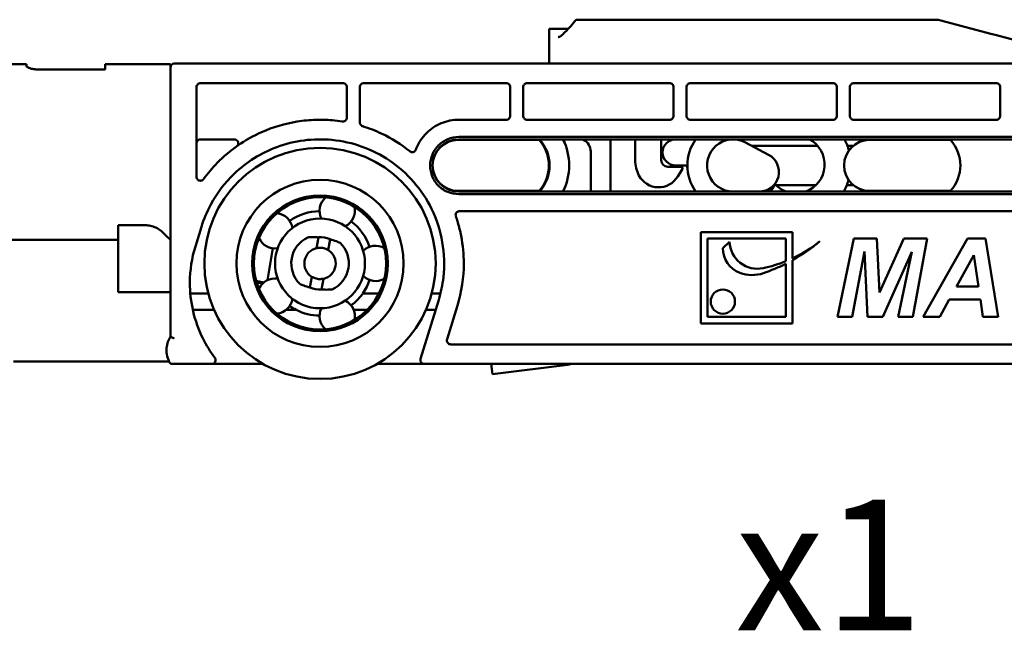
# Model space of a CAD drawing. Units: millimetres. Extents: x 0 to 420, y 0 to 297.
# Drawn here: x 90 to 128, y 92 to 115 of the extents above; entities that cross this region are included whole.
import ezdxf

# ---------------------------------------------------------------- set-up
doc = ezdxf.new("R2010")
doc.units = ezdxf.units.MM
doc.layers.add('Arêtes visibles(ISO)', color=7, linetype='Continuous', lineweight=50)
doc.layers.add('Symboles(ISO)', color=7, linetype='Continuous', lineweight=25)
doc.styles.add('MANTION', font='arial.ttf')

msp = doc.modelspace()

# ---------------------------------------------------------------- linework, layer by layer
at = {"layer": 'Arêtes visibles(ISO)'}
for p, q in [((125.395, 115.144), (111.584, 115.144)), ((125.395, 115.144), (125.489, 115.119)), ((127.399, 114.607), (125.489, 115.119)), ((110.509, 114.788), (110.509, 114.619)), ((110.509, 114.788), (110.609, 114.788)), ((110.509, 113.601), (110.509, 114.619)), ((111.229, 114.788), (110.609, 114.788)), ((127.399, 114.607), (127.613, 114.55)), ((127.613, 114.55), (131.67, 113.463)), ((90.51, 113.438), (88.26, 113.438)), ((90.51, 113.438), (90.51, 113.364)), ((93.51, 113.231), (93.51, 113.438)), ((96.01, 113.438), (93.51, 113.438)), ((96.01, 113.438), (96.01, 113.313)), ((173.598, 113.463), (96.16, 113.463)), ((110.509, 113.526), (110.509, 113.601)), ((110.509, 113.526), (110.509, 113.463)), ((93.51, 113.231), (91.01, 113.231)), ((96.01, 103.015), (96.01, 113.313)), ((97.16, 112.713), (102.61, 112.713)), ((103.41, 112.713), (108.86, 112.713)), ((109.66, 112.713), (115.11, 112.713)), ((115.91, 112.713), (121.36, 112.713)), ((122.16, 112.713), (127.61, 112.713)), ((97.01, 112.563), (97.01, 109.128)), ((102.76, 111.395), (102.76, 112.563)), ((103.26, 111.209), (103.26, 112.563)), ((109.01, 111.463), (109.01, 112.563)), ((109.51, 111.463), (109.51, 112.563)), ((115.26, 111.463), (115.26, 112.563)), ((115.76, 111.463), (115.76, 112.563)), ((121.51, 111.463), (121.51, 112.563)), ((122.01, 111.463), (122.01, 112.563)), ((127.76, 111.463), (127.76, 112.563)), ((108.86, 111.313), (107.044, 111.313)), ((115.11, 111.313), (109.66, 111.313)), ((121.36, 111.313), (115.91, 111.313)), ((127.61, 111.313), (122.16, 111.313)), ((97.16, 110.563), (98.455, 110.563)), ((110.118, 110.538), (107.019, 110.538)), ((107.044, 110.653), (160.484, 110.653)), ((107.044, 110.563), (160.483, 110.563)), ((111.78, 110.563), (111.821, 110.542)), ((112.844, 108.563), (112.844, 110.563)), ((113.794, 110.563), (113.794, 109.763)), ((114.794, 109.763), (114.794, 110.563)), ((118.897, 109.974), (118.015, 110.445)), ((125.86, 110.538), (122.762, 110.538)), ((106.383, 110.313), (106.396, 110.313)), ((106.383, 110.313), (106.396, 110.313)), ((110.285, 110.313), (110.314, 110.313)), ((112.094, 110.096), (112.094, 108.563)), ((118.263, 110.313), (120.778, 110.313)), ((121.918, 110.313), (122.139, 110.313)), ((115.556, 109.513), (115.044, 109.513)), ((115.344, 109.563), (115.697, 109.563)), ((115.42, 109.138), (115.599, 109.437)), ((106.383, 108.813), (106.396, 108.813)), ((106.383, 108.813), (106.396, 108.813)), ((107.019, 108.588), (110.118, 108.588)), ((160.413, 108.563), (107.044, 108.563)), ((110.285, 108.813), (110.314, 108.813)), ((117.544, 108.563), (118.544, 108.563)), ((119.172, 108.813), (120.717, 108.813)), ((121.893, 108.813), (122.139, 108.813)), ((122.762, 108.588), (125.86, 108.588)), ((160.411, 108.465), (107.044, 108.465)), ((107.074, 107.813), (162.846, 107.813)), ((94.01, 104.713), (94.01, 107.271)), ((94.01, 107.271), (95.096, 107.271)), ((97.195, 107.21), (96.965, 106.46)), ((100.722, 107.203), (100.675, 107.207)), ((119.809, 107.013), (116.309, 107.013)), ((116.309, 107.013), (116.309, 103.513)), ((119.809, 106.005), (119.809, 107.013)), ((89.01, 106.712), (94.01, 106.712)), ((101.606, 106.399), (101.676, 106.811)), ((102.119, 106.736), (102.05, 106.324)), ((116.559, 106.763), (119.559, 106.763)), ((116.559, 103.763), (116.559, 106.763)), ((117.407, 106.638), (117.148, 106.399)), ((119.559, 106.763), (119.559, 105.896)), ((121.538, 103.765), (122.164, 106.765)), ((122.164, 106.765), (123.045, 106.765)), ((123.045, 106.765), (123.136, 104.705)), ((123.136, 104.705), (124.078, 106.765)), ((124.078, 106.765), (124.963, 106.765)), ((124.963, 106.765), (124.419, 103.765)), ((124.815, 103.765), (126.509, 106.765)), ((126.509, 106.765), (127.197, 106.765)), ((127.197, 106.765), (127.684, 103.765)), ((99.932, 106.392), (99.725, 105.173)), ((122.571, 106.271), (122.094, 103.765)), ((122.679, 103.765), (122.571, 106.271)), ((124.38, 106.253), (123.264, 103.765)), ((123.859, 103.765), (124.38, 106.253)), ((119.809, 103.513), (119.809, 105.935)), ((126.086, 104.929), (126.749, 106.134)), ((126.749, 106.134), (126.925, 104.929)), ((119.559, 105.802), (119.559, 103.763)), ((99.576, 105.076), (99.294, 105.148)), ((101.351, 104.889), (101.421, 105.302)), ((101.864, 105.227), (101.795, 104.814)), ((99.31, 105.092), (99.533, 105.035)), ((126.925, 104.929), (126.086, 104.929)), ((95.096, 104.713), (94.01, 104.713)), ((95.803, 104.713), (95.096, 104.713)), ((96.01, 104.713), (95.803, 104.713)), ((96.771, 104.665), (97.462, 104.665)), ((103.373, 104.665), (103.99, 104.665)), ((105.58, 102.157), (106.275, 104.415)), ((106.009, 104.665), (106.344, 104.665)), ((125.812, 104.428), (125.448, 103.765)), ((127.001, 104.428), (125.812, 104.428)), ((127.099, 103.765), (127.001, 104.428)), ((97.685, 104.03), (96.868, 104.03)), ((100.828, 104.03), (100.43, 104.03)), ((103.531, 104.03), (103.023, 104.03)), ((106.156, 104.03), (105.785, 104.03)), ((106.992, 104.195), (106.595, 102.907)), ((119.559, 103.763), (116.559, 103.763)), ((122.094, 103.765), (121.538, 103.765)), ((123.264, 103.765), (122.679, 103.765)), ((124.419, 103.765), (123.859, 103.765)), ((125.448, 103.765), (124.815, 103.765)), ((127.684, 103.765), (127.099, 103.765)), ((116.309, 103.513), (119.809, 103.513)), ((171.952, 102.713), (106.739, 102.713)), ((90.01, 102.063), (95.956, 102.063)), ((96.098, 101.963), (97.592, 101.963)), ((97.592, 101.963), (99.554, 101.963)), ((103.916, 101.963), (105.723, 101.963)), ((105.723, 101.963), (173.598, 101.963)), ((108.33, 101.576), (108.282, 101.963)), ((108.33, 101.576), (111.307, 101.941)), ((111.31, 101.963), (111.307, 101.941))]:
    msp.add_line(p, q, dxfattribs=at)
for centre, radius in [((101.735, 105.813), 4.425), ((101.735, 105.813), 3.2), ((101.735, 105.813), 3.2), ((101.735, 105.813), 2.6), ((101.735, 105.813), 2.53), ((101.735, 105.813), 1.72), ((117.148, 104.352), 0.464)]:
    msp.add_circle(centre, radius, dxfattribs=at)
for centre, radius, start, end in [((96.16, 113.313), 0.15, 90, 180), ((97.16, 110.413), 0.15, 90, 180), ((98.455, 110.413), 0.15, 305.4957, 90), ((107.044, 109.563), 1, 90, 270), ((107.019, 109.563), 0.975, 90, 270), ((109.044, 109.563), 1.45, 136.3972, 137.7464), ((109.044, 109.563), 1.45, 42.2536, 43.6028), ((109.044, 109.563), 1.45, 317.7464, 42.2536), ((109.044, 109.563), 1.475, 317.3151, 42.6849), ((109.044, 109.563), 2.225, 333.2924, 26.7076), ((111.331, 110.511), 0.25, 168.0002, 202.5221), ((111.594, 110.096), 0.5, 0, 63.0517), ((115.344, 110.063), 0.5, 90, 270), ((117.544, 109.563), 1.75, 145.1501, 214.8499), ((117.544, 109.563), 1, 61.9275, 270), ((119.944, 109.596), 1.1, 290.0763, 61.5154), ((122.762, 109.563), 0.975, 90, 270), ((119.944, 109.596), 2.1, 14.9144, 27.4129), ((124.787, 109.563), 1.45, 136.3972, 137.7464), ((124.787, 109.563), 1.45, 42.2536, 43.6028), ((124.787, 109.563), 1.45, 317.7464, 42.2536), ((115.044, 109.763), 1.25, 180, 207.8916), ((115.044, 109.763), 0.25, 180, 270), ((118.544, 109.313), 0.75, 270, 61.9275), ((115.556, 109.463), 0.05, 329.0362, 90), ((115.697, 109.463), 0.1, 3.0986, 90), ((114.691, 109.576), 0.85, 207.8916, 329.0362), ((119.944, 109.596), 2.1, 330.5291, 343.737), ((109.044, 109.563), 1.45, 222.2536, 223.6028), ((109.044, 109.563), 1.45, 316.3972, 317.7464), ((117.544, 109.563), 1.75, 325.1501, 335.7838), ((119.944, 109.596), 1.1, 222.6504, 223.0554), ((119.944, 109.596), 1.1, 223.0554, 249.9237), ((124.787, 109.563), 1.45, 222.2536, 223.6028), ((124.787, 109.563), 1.45, 316.3972, 317.7464), ((102.392, 107.834), 0.675, 132.1109, 206.5582), ((101.735, 105.813), 2, 90.5167, 125.4833), ((102.392, 107.834), 0.675, 297.4418, 11.8891), ((100.016, 107.062), 0.675, 9.4418, 83.8891), ((101.735, 105.813), 2, 18.5167, 53.4833), ((98.635, 109.563), 3.875, 223.0409, 227.3577), ((100.016, 107.062), 0.675, 204.1109, 278.5582), ((101.735, 105.813), 1.1, 115.0404, 225.7715), ((101.735, 105.813), 1, 67.4031, 93.4088), ((118.47, 106.672), 1.063, 181.8269, 281.8568), ((116.499, 111.864), 6.791, 299.1758, 309.9601), ((117.627, 110.685), 5.164, 295.0007, 308.7682), ((101.735, 105.813), 0.6, 102.4302, 238.3816), ((101.735, 105.813), 0.6, 282.4302, 58.3816), ((101.735, 105.813), 1.1, 295.0404, 45.7715), ((103.86, 105.813), 0.675, 60.1109, 134.5582), ((118.159, 106.399), 1.011, 180, 249.1967), ((117.627, 110.685), 5.164, 281.8568, 291.9756), ((116.499, 111.864), 6.791, 288.9121, 296.7872), ((100.016, 104.564), 0.675, 81.4418, 155.8891), ((101.735, 105.813), 2, 324.9732, 341.4833), ((103.86, 105.813), 0.675, 225.4418, 299.8891), ((118.271, 106.693), 1.325, 249.1967, 288.9121), ((101.735, 105.813), 1, 247.4031, 273.4088), ((100.016, 104.564), 0.675, 276.1109, 350.5582), ((102.392, 103.792), 0.675, 348.1109, 62.5582), ((101.735, 105.813), 2, 243.0222, 269.4833), ((102.392, 103.792), 0.675, 153.4418, 227.8891), ((97.592, 102.113), 0.15, 270, 37.0162), ((105.723, 102.113), 0.15, 162.8908, 270), ((96.098, 102.113), 0.15, 206.3129, 270)]:
    msp.add_arc(centre, radius, start, end, dxfattribs=at)
for points, knots in [([(110.943, 114.514), (110.983, 114.549), (111.023, 114.585), (111.102, 114.659), (111.14, 114.696), (111.216, 114.773), (111.252, 114.812), (111.324, 114.892), (111.36, 114.933), (111.428, 115.015), (111.462, 115.058), (111.494, 115.1)], [-0.8599667, -0.8599667, -0.8599667, -0.8599667, -0.8178071, -0.8178071, -0.7756475, -0.7756475, -0.733488, -0.733488, -0.6913284, -0.6913284, -0.6491688, -0.6491688, -0.6491688, -0.6491688]), ([(111.494, 115.1), (111.498, 115.106), (111.503, 115.111), (111.514, 115.12), (111.519, 115.124), (111.531, 115.131), (111.537, 115.134), (111.549, 115.139), (111.556, 115.141), (111.569, 115.143), (111.576, 115.144), (111.584, 115.144)], [0.0005773, 0.0005773, 0.0005773, 0.0005773, 0.00293083, 0.00293083, 0.00528436, 0.00528436, 0.00763789, 0.00763789, 0.00999142, 0.00999142, 0.01234495, 0.01234495, 0.01234495, 0.01234495]), ([(110.845, 114.478), (110.852, 114.478), (110.859, 114.478), (110.873, 114.48), (110.88, 114.482), (110.894, 114.486), (110.9, 114.488), (110.913, 114.494), (110.92, 114.498), (110.932, 114.505), (110.937, 114.509), (110.943, 114.514)], [1.5707963, 1.5707963, 1.5707963, 1.5707963, 1.7129623, 1.7129623, 1.8551282, 1.8551282, 1.9972941, 1.9972941, 2.1394601, 2.1394601, 2.281626, 2.281626, 2.281626, 2.281626]), ([(91.01, 113.231), (90.947, 113.231), (90.881, 113.235), (90.758, 113.252), (90.703, 113.264), (90.614, 113.29), (90.575, 113.306), (90.523, 113.337), (90.51, 113.352), (90.51, 113.364)], [0, 0, 0, 0, 0.377274, 0.377274, 0.754547, 0.754547, 1.143363, 1.143363, 1.532178, 1.532178, 1.532178, 1.532178]), ([(97.16, 112.713), (97.141, 112.713), (97.121, 112.709), (97.084, 112.694), (97.067, 112.682), (97.041, 112.655), (97.029, 112.638), (97.014, 112.602), (97.01, 112.581), (97.01, 112.563)], [0.09128272, 0.09128272, 0.09128272, 0.09128272, 0.10263184, 0.10263184, 0.11398097, 0.11398097, 0.12545856, 0.12545856, 0.13693616, 0.13693616, 0.13693616, 0.13693616]), ([(102.76, 112.563), (102.76, 112.581), (102.756, 112.602), (102.741, 112.638), (102.73, 112.655), (102.703, 112.682), (102.686, 112.694), (102.649, 112.709), (102.629, 112.713), (102.61, 112.713)], [-0.04565344, -0.04565344, -0.04565344, -0.04565344, -0.03417584, -0.03417584, -0.02269825, -0.02269825, -0.01134912, -0.01134912, 0, 0, 0, 0]), ([(103.41, 112.713), (103.391, 112.713), (103.371, 112.709), (103.335, 112.694), (103.318, 112.682), (103.291, 112.656), (103.279, 112.639), (103.264, 112.602), (103.26, 112.582), (103.26, 112.563)], [0.09128289, 0.09128289, 0.09128289, 0.09128289, 0.10257289, 0.10257289, 0.11386289, 0.11386289, 0.12539957, 0.12539957, 0.13693624, 0.13693624, 0.13693624, 0.13693624]), ([(109.01, 112.563), (109.01, 112.582), (109.006, 112.602), (108.991, 112.639), (108.979, 112.656), (108.953, 112.682), (108.936, 112.694), (108.899, 112.709), (108.879, 112.713), (108.86, 112.713)], [-0.04565334, -0.04565334, -0.04565334, -0.04565334, -0.03411667, -0.03411667, -0.02258, -0.02258, -0.01129, -0.01129, 0, 0, 0, 0]), ([(109.66, 112.713), (109.641, 112.713), (109.621, 112.709), (109.584, 112.694), (109.567, 112.682), (109.541, 112.655), (109.529, 112.638), (109.514, 112.602), (109.51, 112.581), (109.51, 112.563)], [0.09128272, 0.09128272, 0.09128272, 0.09128272, 0.10263184, 0.10263184, 0.11398097, 0.11398097, 0.12545856, 0.12545856, 0.13693616, 0.13693616, 0.13693616, 0.13693616]), ([(115.26, 112.563), (115.26, 112.582), (115.256, 112.602), (115.241, 112.639), (115.229, 112.656), (115.203, 112.682), (115.186, 112.694), (115.149, 112.709), (115.129, 112.713), (115.11, 112.713)], [-0.04565334, -0.04565334, -0.04565334, -0.04565334, -0.03411667, -0.03411667, -0.02258, -0.02258, -0.01129, -0.01129, 0, 0, 0, 0]), ([(115.91, 112.713), (115.891, 112.713), (115.871, 112.709), (115.834, 112.694), (115.817, 112.682), (115.791, 112.655), (115.779, 112.638), (115.764, 112.602), (115.76, 112.581), (115.76, 112.563)], [0.09128272, 0.09128272, 0.09128272, 0.09128272, 0.10263184, 0.10263184, 0.11398097, 0.11398097, 0.12545856, 0.12545856, 0.13693616, 0.13693616, 0.13693616, 0.13693616]), ([(121.51, 112.563), (121.51, 112.582), (121.506, 112.602), (121.491, 112.639), (121.479, 112.656), (121.453, 112.682), (121.436, 112.694), (121.399, 112.709), (121.379, 112.713), (121.36, 112.713)], [-0.04565334, -0.04565334, -0.04565334, -0.04565334, -0.03411667, -0.03411667, -0.02258, -0.02258, -0.01129, -0.01129, 0, 0, 0, 0]), ([(122.16, 112.713), (122.141, 112.713), (122.121, 112.709), (122.084, 112.694), (122.067, 112.682), (122.041, 112.655), (122.029, 112.638), (122.014, 112.602), (122.01, 112.581), (122.01, 112.563)], [0.09128272, 0.09128272, 0.09128272, 0.09128272, 0.10263184, 0.10263184, 0.11398097, 0.11398097, 0.12545856, 0.12545856, 0.13693616, 0.13693616, 0.13693616, 0.13693616]), ([(127.76, 112.563), (127.76, 112.582), (127.756, 112.602), (127.741, 112.639), (127.729, 112.656), (127.703, 112.682), (127.686, 112.694), (127.649, 112.709), (127.629, 112.713), (127.61, 112.713)], [-0.04565334, -0.04565334, -0.04565334, -0.04565334, -0.03411667, -0.03411667, -0.02258, -0.02258, -0.01129, -0.01129, 0, 0, 0, 0]), ([(102.587, 111.246), (102.461, 111.266), (102.334, 111.282), (101.995, 111.311), (101.783, 111.317), (101.333, 111.303), (101.096, 111.281), (100.392, 111.167), (99.934, 111.031), (98.865, 110.555), (98.289, 110.155), (97.614, 109.465), (97.44, 109.259), (97.282, 109.04)], [-0.154422, -0.154422, -0.154422, -0.154422, -0.081328, -0.081328, 0.03993, 0.03993, 0.175875, 0.175875, 0.447922, 0.447922, 0.845793, 0.845793, 1.000307, 1.000307, 1.000307, 1.000307]), ([(102.587, 111.246), (102.595, 111.245), (102.603, 111.245), (102.61, 111.245), (102.629, 111.245), (102.649, 111.248), (102.686, 111.264), (102.703, 111.275), (102.729, 111.302), (102.741, 111.319), (102.756, 111.356), (102.76, 111.376), (102.76, 111.395)], [-0.00456111, -0.00456111, -0.00456111, -0.00456111, 0, 0, 0, 0.01129378, 0.01129378, 0.02258756, 0.02258756, 0.03401539, 0.03401539, 0.04544321, 0.04544321, 0.04544321, 0.04544321]), ([(103.26, 111.209), (103.26, 111.19), (103.264, 111.17), (103.279, 111.133), (103.291, 111.116), (103.318, 111.089), (103.334, 111.078), (103.357, 111.068), (103.361, 111.067), (103.366, 111.065)], [0.04543548, 0.04543548, 0.04543548, 0.04543548, 0.05685041, 0.05685041, 0.06826534, 0.06826534, 0.07955977, 0.07955977, 0.08214212, 0.08214212, 0.08214212, 0.08214212]), ([(107.044, 111.313), (106.825, 111.313), (106.59, 111.269), (106.16, 111.09), (105.963, 110.956), (105.652, 110.646), (105.518, 110.449), (105.42, 110.213), (105.412, 110.193), (105.404, 110.173)], [0, 0, 0, 0, 0.131896, 0.131896, 0.263792, 0.263792, 0.3963298, 0.3963298, 0.4085937, 0.4085937, 0.4085937, 0.4085937]), ([(108.86, 111.313), (108.879, 111.313), (108.899, 111.316), (108.936, 111.332), (108.953, 111.343), (108.979, 111.37), (108.991, 111.387), (109.006, 111.424), (109.01, 111.444), (109.01, 111.463)], [0, 0, 0, 0, 0.01129353, 0.01129353, 0.02258706, 0.02258706, 0.0340198, 0.0340198, 0.04545254, 0.04545254, 0.04545254, 0.04545254]), ([(109.51, 111.463), (109.51, 111.444), (109.514, 111.424), (109.529, 111.387), (109.541, 111.37), (109.567, 111.343), (109.584, 111.332), (109.621, 111.317), (109.641, 111.313), (109.66, 111.313)], [0.04547062, 0.04547062, 0.04547062, 0.04547062, 0.0568709, 0.0568709, 0.06827118, 0.06827118, 0.07959718, 0.07959718, 0.09092318, 0.09092318, 0.09092318, 0.09092318]), ([(115.11, 111.313), (115.129, 111.313), (115.149, 111.316), (115.186, 111.332), (115.203, 111.343), (115.229, 111.37), (115.241, 111.387), (115.256, 111.424), (115.26, 111.444), (115.26, 111.463)], [0, 0, 0, 0, 0.01129353, 0.01129353, 0.02258706, 0.02258706, 0.0340198, 0.0340198, 0.04545254, 0.04545254, 0.04545254, 0.04545254]), ([(115.76, 111.463), (115.76, 111.444), (115.764, 111.424), (115.779, 111.387), (115.791, 111.37), (115.817, 111.343), (115.834, 111.332), (115.871, 111.317), (115.891, 111.313), (115.91, 111.313)], [0.04547062, 0.04547062, 0.04547062, 0.04547062, 0.0568709, 0.0568709, 0.06827118, 0.06827118, 0.07959718, 0.07959718, 0.09092318, 0.09092318, 0.09092318, 0.09092318]), ([(121.36, 111.313), (121.379, 111.313), (121.399, 111.316), (121.436, 111.332), (121.453, 111.343), (121.479, 111.37), (121.491, 111.387), (121.506, 111.424), (121.51, 111.444), (121.51, 111.463)], [0, 0, 0, 0, 0.01129353, 0.01129353, 0.02258706, 0.02258706, 0.0340198, 0.0340198, 0.04545254, 0.04545254, 0.04545254, 0.04545254]), ([(122.01, 111.463), (122.01, 111.444), (122.014, 111.424), (122.029, 111.387), (122.041, 111.37), (122.067, 111.343), (122.084, 111.332), (122.121, 111.317), (122.141, 111.313), (122.16, 111.313)], [0.04547062, 0.04547062, 0.04547062, 0.04547062, 0.0568709, 0.0568709, 0.06827118, 0.06827118, 0.07959718, 0.07959718, 0.09092318, 0.09092318, 0.09092318, 0.09092318]), ([(127.61, 111.313), (127.629, 111.313), (127.649, 111.316), (127.686, 111.332), (127.703, 111.343), (127.729, 111.37), (127.741, 111.387), (127.756, 111.424), (127.76, 111.444), (127.76, 111.463)], [0, 0, 0, 0, 0.01129353, 0.01129353, 0.02258706, 0.02258706, 0.0340198, 0.0340198, 0.04545254, 0.04545254, 0.04545254, 0.04545254]), ([(105.17, 110.108), (104.843, 110.37), (104.486, 110.594), (103.867, 110.89), (103.619, 110.987), (103.366, 111.065)], [-0.6998762, -0.6998762, -0.6998762, -0.6998762, -0.459205, -0.459205, -0.3070582, -0.3070582, -0.3070582, -0.3070582]), ([(97.195, 107.21), (97.287, 107.507), (97.407, 107.795), (97.79, 108.505), (98.095, 108.904), (98.92, 109.693), (99.478, 110.042), (100.754, 110.515), (101.481, 110.61), (102.979, 110.464), (103.744, 110.189), (105.081, 109.284), (105.64, 108.641), (106.396, 107.093), (106.555, 106.174), (106.423, 104.991), (106.362, 104.699), (106.275, 104.415)], [0, 0, 0, 0, 0.192137, 0.192137, 0.499557, 0.499557, 0.899203, 0.899203, 1.342084, 1.342084, 1.830764, 1.830764, 2.341899, 2.341899, 2.896927, 2.896927, 3.082063, 3.082063, 3.082063, 3.082063]), ([(107.044, 110.653), (106.907, 110.653), (106.761, 110.626), (106.492, 110.515), (106.37, 110.432), (106.175, 110.239), (106.09, 110.116), (105.978, 109.847), (105.95, 109.7), (105.949, 109.425), (105.976, 109.278), (106.087, 109.008), (106.171, 108.884), (106.366, 108.689), (106.489, 108.605), (106.76, 108.493), (106.907, 108.465), (107.044, 108.465)], [0.6607859, 0.6607859, 0.6607859, 0.6607859, 0.7430085, 0.7430085, 0.8252311, 0.8252311, 0.9079634, 0.9079634, 0.9906957, 0.9906957, 1.0734285, 1.0734285, 1.1561612, 1.1561612, 1.2388665, 1.2388665, 1.3215718, 1.3215718, 1.3215718, 1.3215718]), ([(105.17, 110.108), (105.181, 110.1), (105.193, 110.092), (105.225, 110.079), (105.245, 110.075), (105.264, 110.075), (105.283, 110.075), (105.303, 110.079), (105.34, 110.094), (105.356, 110.106), (105.383, 110.133), (105.395, 110.15), (105.403, 110.17), (105.404, 110.171), (105.404, 110.173)], [-0.01934547, -0.01934547, -0.01934547, -0.01934547, -0.01129736, -0.01129736, 0, 0, 0, 0.01129736, 0.01129736, 0.02259473, 0.02259473, 0.03395322, 0.03395322, 0.03499211, 0.03499211, 0.03499211, 0.03499211]), ([(97.01, 109.128), (97.01, 109.109), (97.014, 109.089), (97.029, 109.052), (97.041, 109.035), (97.067, 109.009), (97.084, 108.997), (97.121, 108.982), (97.141, 108.978), (97.16, 108.978), (97.179, 108.978), (97.199, 108.982), (97.236, 108.997), (97.253, 109.009), (97.272, 109.028), (97.277, 109.034), (97.282, 109.04)], [-0.04523554, -0.04523554, -0.04523554, -0.04523554, -0.0339173, -0.0339173, -0.02259906, -0.02259906, -0.01129953, -0.01129953, 0, 0, 0, 0.01129953, 0.01129953, 0.02259906, 0.02259906, 0.02725176, 0.02725176, 0.02725176, 0.02725176]), ([(107.074, 107.813), (107.055, 107.813), (107.035, 107.809), (106.998, 107.794), (106.981, 107.782), (106.954, 107.755), (106.943, 107.739), (106.927, 107.702), (106.924, 107.682), (106.924, 107.647), (106.926, 107.63), (106.932, 107.614)], [0, 0, 0, 0, 0.01130062, 0.01130062, 0.02260125, 0.02260125, 0.03390185, 0.03390185, 0.04520245, 0.04520245, 0.05483266, 0.05483266, 0.05483266, 0.05483266]), ([(106.992, 104.195), (107.156, 104.728), (107.235, 105.283), (107.235, 106.155), (107.203, 106.51), (107.134, 106.863), (107.1, 107.036), (107.058, 107.208), (106.989, 107.441), (106.969, 107.504), (106.943, 107.583), (106.937, 107.598), (106.932, 107.614)], [4.6848682, 4.6848682, 4.6848682, 4.6848682, 5.00384, 5.00384, 5.2099786, 5.2099786, 5.2099786, 5.3114046, 5.3114046, 5.3493212, 5.3493212, 5.3586968, 5.3586968, 5.3586968, 5.3586968]), ([(95.096, 107.271), (95.167, 107.271), (95.238, 107.261), (95.373, 107.222), (95.437, 107.194), (95.619, 107.094), (95.722, 107.004), (95.803, 106.918)], [6.782563, 6.782563, 6.782563, 6.782563, 7.211403, 7.211403, 7.640244, 7.640244, 8.497925, 8.497925, 8.497925, 8.497925]), ([(101.27, 106.809), (101.32, 106.814), (101.372, 106.817), (101.508, 106.82), (101.593, 106.817), (101.676, 106.811)], [1.29153399, 1.29153399, 1.29153399, 1.29153399, 1.32127605, 1.32127605, 1.36879298, 1.36879298, 1.36879298, 1.36879298]), ([(102.119, 106.736), (102.2, 106.715), (102.281, 106.689), (102.408, 106.641), (102.456, 106.622), (102.502, 106.601)], [1.45619056, 1.45619056, 1.45619056, 1.45619056, 1.50370749, 1.50370749, 1.53344956, 1.53344956, 1.53344956, 1.53344956]), ([(97.712, 102.203), (97.536, 102.436), (97.382, 102.685), (96.924, 103.604), (96.751, 104.343), (96.757, 105.549), (96.827, 106.015), (96.965, 106.46)], [0, 0, 0, 0, 0.1835318, 0.1835318, 0.6457377, 0.6457377, 0.9346164, 0.9346164, 0.9346164, 0.9346164]), ([(101.606, 106.399), (101.606, 106.399), (101.612, 106.4), (101.636, 106.405), (101.654, 106.408), (101.695, 106.412), (101.721, 106.413), (101.777, 106.412), (101.807, 106.409), (101.863, 106.4), (101.893, 106.392), (101.946, 106.375), (101.97, 106.365), (102.007, 106.348), (102.023, 106.339), (102.044, 106.327), (102.05, 106.324), (102.05, 106.324)], [-0.1370716, -0.1370716, -0.1370716, -0.1370716, -0.1199311, -0.1199311, -0.1027906, -0.1027906, -0.0856632, -0.0856632, -0.0685358, -0.0685358, -0.0514084, -0.0514084, -0.034281, -0.034281, -0.0171405, -0.0171405, 0, 0, 0, 0]), ([(99.297, 105.138), (99.302, 105.134), (99.307, 105.131), (99.327, 105.117), (99.339, 105.104), (99.351, 105.088), (99.354, 105.084), (99.356, 105.08)], [214.5066479, 214.5066479, 214.5066479, 214.5066479, 214.51061844, 214.51061844, 214.52276401, 214.52276401, 214.52635847, 214.52635847, 214.52635847, 214.52635847]), ([(99.403, 105.068), (99.403, 105.069), (99.403, 105.069), (99.408, 105.077), (99.413, 105.085), (99.425, 105.1), (99.43, 105.106), (99.436, 105.112)], [216.01418042, 216.01418042, 216.01418042, 216.01418042, 216.01434584, 216.01434584, 216.02284373, 216.02284373, 216.02852005, 216.02852005, 216.02852005, 216.02852005]), ([(101.864, 105.227), (101.864, 105.227), (101.858, 105.225), (101.834, 105.221), (101.816, 105.218), (101.775, 105.214), (101.749, 105.212), (101.694, 105.214), (101.663, 105.216), (101.607, 105.226), (101.578, 105.233), (101.524, 105.25), (101.501, 105.26), (101.463, 105.277), (101.447, 105.286), (101.426, 105.298), (101.421, 105.302), (101.421, 105.302)], [0, 0, 0, 0, 0.0171405, 0.0171405, 0.034281, 0.034281, 0.0514084, 0.0514084, 0.0685358, 0.0685358, 0.0856632, 0.0856632, 0.1027906, 0.1027906, 0.1199311, 0.1199311, 0.1370716, 0.1370716, 0.1370716, 0.1370716]), ([(101.351, 104.889), (101.27, 104.911), (101.19, 104.936), (101.062, 104.984), (101.014, 105.004), (100.968, 105.025)], [1.45619056, 1.45619056, 1.45619056, 1.45619056, 1.50370749, 1.50370749, 1.53344956, 1.53344956, 1.53344956, 1.53344956]), ([(102.201, 104.816), (102.15, 104.812), (102.098, 104.809), (101.963, 104.806), (101.878, 104.808), (101.795, 104.814)], [1.29153399, 1.29153399, 1.29153399, 1.29153399, 1.32127605, 1.32127605, 1.36879298, 1.36879298, 1.36879298, 1.36879298]), ([(102.925, 104.205), (102.963, 104.233), (103, 104.263), (103.151, 104.392), (103.253, 104.502), (103.349, 104.631), (103.361, 104.648), (103.373, 104.665)], [0.249275, 0.249275, 0.249275, 0.249275, 0.2774354, 0.2774354, 0.3699139, 0.3699139, 0.3834842, 0.3834842, 0.3834842, 0.3834842]), ([(100.574, 104.184), (100.653, 104.128), (100.736, 104.077), (100.825, 104.032), (100.826, 104.031), (100.828, 104.03)], [-0.24211971, -0.24211971, -0.24211971, -0.24211971, -0.18495696, -0.18495696, -0.18387005, -0.18387005, -0.18387005, -0.18387005]), ([(96.01, 103.016), (95.971, 102.953), (95.939, 102.885), (95.862, 102.66), (95.847, 102.494), (95.888, 102.235), (95.919, 102.137), (95.964, 102.046)], [0.6114973, 0.6114973, 0.6114973, 0.6114973, 0.6502035, 0.6502035, 0.7346665, 0.7346665, 0.7874559, 0.7874559, 0.7874559, 0.7874559]), ([(96.01, 103.015), (96.01, 103.011), (96.014, 103.007), (96.028, 102.996), (96.038, 102.99), (96.064, 102.977), (96.08, 102.971), (96.107, 102.96), (96.117, 102.957), (96.138, 102.95), (96.148, 102.947), (96.159, 102.943), (96.16, 102.943), (96.16, 102.943)], [0, 0, 0, 0, 0.01129869, 0.01129869, 0.02282279, 0.02282279, 0.03481128, 0.03481128, 0.04137489, 0.04137489, 0.04798144, 0.04798144, 0.04822536, 0.04822536, 0.04822536, 0.04822536]), ([(106.595, 102.907), (106.591, 102.892), (106.589, 102.877), (106.589, 102.844), (106.593, 102.824), (106.608, 102.787), (106.62, 102.77), (106.646, 102.743), (106.663, 102.732), (106.7, 102.716), (106.72, 102.713), (106.739, 102.713)], [-0.05445052, -0.05445052, -0.05445052, -0.05445052, -0.04565334, -0.04565334, -0.03411667, -0.03411667, -0.02258, -0.02258, -0.01129, -0.01129, 0, 0, 0, 0])]:
    msp.add_open_spline(points, degree=3, knots=knots, dxfattribs=at)

# ---------------------------------------------------------------- texts
at = {"layer": 'Symboles(ISO)', "color": 7, "insert": (121.213, 94.265), "char_height": 5, "width": 24.88136, "attachment_point": 5, "style": 'MANTION'}
msp.add_mtext('\\fArial|b1|i0;{\\H5.0000;x1}', dxfattribs=at)

doc.saveas('drawing.dxf')
